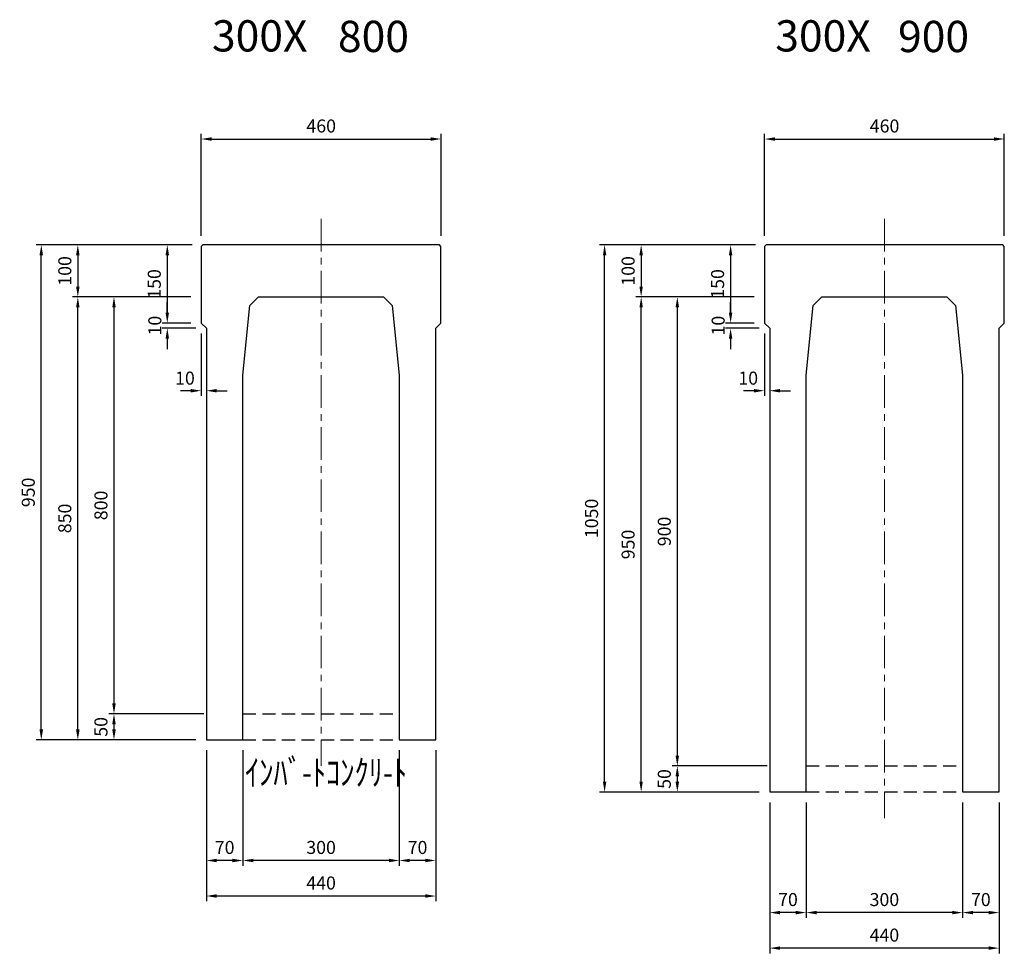
# Model space of a CAD drawing. Extents: x -3192 to 7585, y 7676 to 14810.
# Drawn here: x 3535 to 5424, y 7876 to 9668 of the extents above; entities that cross this region are included whole.
import ezdxf

# ---------------------------------------------------------------- set-up
doc = ezdxf.new("R2010")
doc.units = 0
doc.header["$LTSCALE"] = 100
doc.header["$MEASUREMENT"] = 0
doc.header["$PDSIZE"] = 5
doc.linetypes.add('CENTER', pattern=[2, 1.25, -0.25, 0.25, -0.25])
doc.linetypes.add('DASHED2', pattern=[0.375, 0.25, -0.125])
doc.layers.get('DEFPOINTS').update_dxf_attribs({"linetype": 'CONTINUOUS'})
for name, color, linetype in [('1HASEN', 30, 'CENTER'), ('HAIKIN', 2, 'CONTINUOUS'), ('HASEN', 4, 'DASHED2'), ('SEIHIN', 3, 'CONTINUOUS'), ('SUNPOU', 30, 'CONTINUOUS')]:
    doc.layers.add(name, color=color, linetype=linetype)
doc.styles.get("Standard").update_dxf_attribs({"font": 'txt.shx', "width": 0.8, "bigfont": 'bigfont.shx'})
doc.dimstyles.get("Standard").update_dxf_attribs({"dimscale": 10, "dimtxt": 2.5, "dimasz": 2, "dimexe": 1, "dimexo": 2, "dimgap": 0.09, "dimtad": 0, "dimdec": 1, "dimdsep": 46, "dimtxsty": 'STANDARD', "dimcen": 0.09, "dimaunit": 1, "dimadec": 0, "dimazin": 0, "dimtfac": 1, "dimtdec": 1, "dimtofl": 0, "dimtmove": 2, "dimatfit": 3, "dimfxl": 1, "dimtvp": 1, "dimtolj": 1, "dimarcsym": 0})

# ---------------------------------------------------------------- blocks, each defined once
blk = doc.blocks.new('*D146')
at = {"layer": 'DEFPOINTS', "color": 0}
for p in [(4343.2, 9439.1), (3883.2, 9233), (4343.2, 9233)]:
    blk.add_point(p, dxfattribs=at)
at = {"layer": 'SUNPOU', "color": 0, "lineweight": -2}
for p, q in [((3883.2, 9253), (3883.2, 9449.1)), ((4343.2, 9253), (4343.2, 9449.1)), ((3903.2, 9439.1), (4323.2, 9439.1))]:
    blk.add_line(p, q, dxfattribs=at)
at = {"layer": 'SUNPOU', "color": 0}
for points in [[(3903.2, 9442.4), (3903.2, 9435.7), (3883.2, 9439.1)], [(4323.2, 9442.4), (4323.2, 9435.7), (4343.2, 9439.1)]]:
    blk.add_solid(points, dxfattribs=at)
at = {"layer": 'SUNPOU', "color": 0, "insert": (4113.4, 9464.1), "char_height": 25, "attachment_point": 5}
blk.add_mtext('\\A1;460', dxfattribs=at)
blk = doc.blocks.new('*D147')
at = {"layer": 'DEFPOINTS', "color": 0}
for p in [(3886.2, 9236), (3818.2, 9086), (3883.2, 9086)]:
    blk.add_point(p, dxfattribs=at)
at = {"layer": 'SUNPOU', "color": 0, "lineweight": -2}
for p, q in [((3866.2, 9236), (3808.2, 9236)), ((3818.2, 9216), (3818.2, 9106)), ((3863.2, 9086), (3808.2, 9086))]:
    blk.add_line(p, q, dxfattribs=at)
at = {"layer": 'SUNPOU', "color": 0}
for points in [[(3814.8, 9216), (3821.5, 9216), (3818.2, 9236)], [(3814.8, 9106), (3821.5, 9106), (3818.2, 9086)]]:
    blk.add_solid(points, dxfattribs=at)
at = {"layer": 'SUNPOU', "color": 0, "insert": (3793.2, 9161), "char_height": 25, "attachment_point": 5, "rotation": 90}
blk.add_mtext('\\A1;150', dxfattribs=at)
blk = doc.blocks.new('*D148')
at = {"layer": 'DEFPOINTS', "color": 0}
for p in [(4263.2, 8286), (4333.2, 8286), (4263.2, 8054.6)]:
    blk.add_point(p, dxfattribs=at)
at = {"layer": 'SUNPOU', "color": 0, "lineweight": -2}
for p, q in [((4263.2, 8266), (4263.2, 8044.6)), ((4333.2, 8266), (4333.2, 8044.6)), ((4313.2, 8054.6), (4283.2, 8054.6))]:
    blk.add_line(p, q, dxfattribs=at)
at = {"layer": 'SUNPOU', "color": 0}
for points in [[(4283.2, 8057.9), (4283.2, 8051.2), (4263.2, 8054.6)], [(4313.2, 8057.9), (4313.2, 8051.2), (4333.2, 8054.6)]]:
    blk.add_solid(points, dxfattribs=at)
at = {"layer": 'SUNPOU', "color": 0, "insert": (4298.2, 8079.6), "char_height": 25, "attachment_point": 5}
blk.add_mtext('\\A1;70', dxfattribs=at)
blk = doc.blocks.new('*D149')
at = {"layer": 'DEFPOINTS', "color": 0}
for p in [(3963.2, 8286), (4263.2, 8286), (3963.2, 8054.6)]:
    blk.add_point(p, dxfattribs=at)
at = {"layer": 'SUNPOU', "color": 0, "lineweight": -2}
for p, q in [((3963.2, 8266), (3963.2, 8044.6)), ((4263.2, 8266), (4263.2, 8044.6)), ((4243.2, 8054.6), (3983.2, 8054.6))]:
    blk.add_line(p, q, dxfattribs=at)
at = {"layer": 'SUNPOU', "color": 0}
for points in [[(3983.2, 8057.9), (3983.2, 8051.2), (3963.2, 8054.6)], [(4243.2, 8057.9), (4243.2, 8051.2), (4263.2, 8054.6)]]:
    blk.add_solid(points, dxfattribs=at)
at = {"layer": 'SUNPOU', "color": 0, "insert": (4113.2, 8079.6), "char_height": 25, "attachment_point": 5}
blk.add_mtext('\\A1;300', dxfattribs=at)
blk = doc.blocks.new('*D150')
at = {"layer": 'DEFPOINTS', "color": 0}
for p in [(3893.2, 8286), (3963.2, 8286), (3893.2, 8054.6)]:
    blk.add_point(p, dxfattribs=at)
at = {"layer": 'SUNPOU', "color": 0, "lineweight": -2}
for p, q in [((3893.2, 8266), (3893.2, 8044.6)), ((3963.2, 8266), (3963.2, 8044.6)), ((3943.2, 8054.6), (3913.2, 8054.6))]:
    blk.add_line(p, q, dxfattribs=at)
at = {"layer": 'SUNPOU', "color": 0}
for points in [[(3913.2, 8057.9), (3913.2, 8051.2), (3893.2, 8054.6)], [(3943.2, 8057.9), (3943.2, 8051.2), (3963.2, 8054.6)]]:
    blk.add_solid(points, dxfattribs=at)
at = {"layer": 'SUNPOU', "color": 0, "insert": (3928.2, 8079.6), "char_height": 25, "attachment_point": 5}
blk.add_mtext('\\A1;70', dxfattribs=at)
blk = doc.blocks.new('*D151')
at = {"layer": 'DEFPOINTS', "color": 0}
for p in [(3886.2, 9236), (3646.6, 9136), (3883.2, 9136)]:
    blk.add_point(p, dxfattribs=at)
at = {"layer": 'SUNPOU', "color": 0, "lineweight": -2}
for p, q in [((3866.2, 9236), (3636.6, 9236)), ((3646.6, 9216), (3646.6, 9156)), ((3863.2, 9136), (3636.6, 9136))]:
    blk.add_line(p, q, dxfattribs=at)
at = {"layer": 'SUNPOU', "color": 0}
for points in [[(3643.2, 9216), (3649.9, 9216), (3646.6, 9236)], [(3643.2, 9156), (3649.9, 9156), (3646.6, 9136)]]:
    blk.add_solid(points, dxfattribs=at)
at = {"layer": 'SUNPOU', "color": 0, "insert": (3621.6, 9186), "char_height": 25, "attachment_point": 5, "rotation": 90}
blk.add_mtext('\\A1;100', dxfattribs=at)
blk = doc.blocks.new('*D152')
at = {"layer": 'DEFPOINTS', "color": 0}
for p in [(3883.2, 9136), (3715.9, 8336), (3908.2, 8336)]:
    blk.add_point(p, dxfattribs=at)
at = {"layer": 'SUNPOU', "color": 0, "lineweight": -2}
for p, q in [((3863.2, 9136), (3705.9, 9136)), ((3715.9, 9116), (3715.9, 8356)), ((3888.2, 8336), (3705.9, 8336))]:
    blk.add_line(p, q, dxfattribs=at)
at = {"layer": 'SUNPOU', "color": 0}
for points in [[(3712.6, 9116), (3719.3, 9116), (3715.9, 9136)], [(3712.6, 8356), (3719.3, 8356), (3715.9, 8336)]]:
    blk.add_solid(points, dxfattribs=at)
at = {"layer": 'SUNPOU', "color": 0, "insert": (3690.9, 8736), "char_height": 25, "attachment_point": 5, "rotation": 90}
blk.add_mtext('\\A1;800', dxfattribs=at)
blk = doc.blocks.new('*D153')
at = {"layer": 'DEFPOINTS', "color": 0}
for p in [(3908.2, 8336), (3715.9, 8286), (3893.2, 8286)]:
    blk.add_point(p, dxfattribs=at)
at = {"layer": 'SUNPOU', "color": 0, "lineweight": -2}
for p, q in [((3888.2, 8336), (3705.9, 8336)), ((3715.9, 8316), (3715.9, 8306)), ((3873.2, 8286), (3705.9, 8286))]:
    blk.add_line(p, q, dxfattribs=at)
at = {"layer": 'SUNPOU', "color": 0}
for points in [[(3712.6, 8316), (3719.3, 8316), (3715.9, 8336)], [(3712.6, 8306), (3719.3, 8306), (3715.9, 8286)]]:
    blk.add_solid(points, dxfattribs=at)
at = {"layer": 'SUNPOU', "color": 0, "insert": (3690.9, 8311), "char_height": 25, "attachment_point": 5, "rotation": 90}
blk.add_mtext('\\A1;50', dxfattribs=at)
blk = doc.blocks.new('*D154')
at = {"layer": 'DEFPOINTS', "color": 0}
for p in [(3646.6, 9136), (3883.2, 9136), (3893.2, 8286)]:
    blk.add_point(p, dxfattribs=at)
at = {"layer": 'SUNPOU', "color": 0, "lineweight": -2}
for p, q in [((3863.2, 9136), (3636.6, 9136)), ((3646.6, 8306), (3646.6, 9116)), ((3873.2, 8286), (3636.6, 8286))]:
    blk.add_line(p, q, dxfattribs=at)
at = {"layer": 'SUNPOU', "color": 0}
for points in [[(3643.2, 9116), (3649.9, 9116), (3646.6, 9136)], [(3643.2, 8306), (3649.9, 8306), (3646.6, 8286)]]:
    blk.add_solid(points, dxfattribs=at)
at = {"layer": 'SUNPOU', "color": 0, "insert": (3621.6, 8711), "char_height": 25, "attachment_point": 5, "rotation": 90}
blk.add_mtext('\\A1;850', dxfattribs=at)
blk = doc.blocks.new('*D155')
at = {"layer": 'DEFPOINTS', "color": 0}
for p in [(3576.5, 9236), (3886.2, 9236), (3893.2, 8286)]:
    blk.add_point(p, dxfattribs=at)
at = {"layer": 'SUNPOU', "color": 0, "lineweight": -2}
for p, q in [((3866.2, 9236), (3566.5, 9236)), ((3576.5, 8306), (3576.5, 9216)), ((3873.2, 8286), (3566.5, 8286))]:
    blk.add_line(p, q, dxfattribs=at)
at = {"layer": 'SUNPOU', "color": 0}
for points in [[(3573.1, 9216), (3579.8, 9216), (3576.5, 9236)], [(3573.1, 8306), (3579.8, 8306), (3576.5, 8286)]]:
    blk.add_solid(points, dxfattribs=at)
at = {"layer": 'SUNPOU', "color": 0, "insert": (3551.5, 8761), "char_height": 25, "attachment_point": 5, "rotation": 90}
blk.add_mtext('\\A1;950', dxfattribs=at)
blk = doc.blocks.new('*D156')
at = {"layer": 'DEFPOINTS', "color": 0}
for p in [(3893.2, 8286), (4333.2, 8286), (3893.2, 7986.4)]:
    blk.add_point(p, dxfattribs=at)
at = {"layer": 'SUNPOU', "color": 0, "lineweight": -2}
for p, q in [((3893.2, 8266), (3893.2, 7976.4)), ((4333.2, 8266), (4333.2, 7976.4)), ((4313.2, 7986.4), (3913.2, 7986.4))]:
    blk.add_line(p, q, dxfattribs=at)
at = {"layer": 'SUNPOU', "color": 0}
for points in [[(3913.2, 7989.8), (3913.2, 7983.1), (3893.2, 7986.4)], [(4313.2, 7989.8), (4313.2, 7983.1), (4333.2, 7986.4)]]:
    blk.add_solid(points, dxfattribs=at)
at = {"layer": 'SUNPOU', "color": 0, "insert": (4113.2, 8011.4), "char_height": 25, "attachment_point": 5}
blk.add_mtext('\\A1;440', dxfattribs=at)
blk = doc.blocks.new('*D157')
at = {"layer": 'DEFPOINTS', "color": 0}
for p in [(3883.2, 9086), (3818.2, 9076), (3893.2, 9076)]:
    blk.add_point(p, dxfattribs=at)
at = {"layer": 'SUNPOU', "color": 0, "lineweight": -2}
for p, q in [((3818.2, 9106), (3818.2, 9126)), ((3863.2, 9086), (3808.2, 9086)), ((3873.2, 9076), (3808.2, 9076)), ((3818.2, 9056), (3818.2, 9036))]:
    blk.add_line(p, q, dxfattribs=at)
at = {"layer": 'SUNPOU', "color": 0}
for points in [[(3814.8, 9106), (3821.5, 9106), (3818.2, 9086)], [(3814.8, 9056), (3821.5, 9056), (3818.2, 9076)]]:
    blk.add_solid(points, dxfattribs=at)
at = {"layer": 'SUNPOU', "color": 0, "insert": (3794.3, 9081), "char_height": 25, "attachment_point": 5, "rotation": 90}
blk.add_mtext('\\A1;10', dxfattribs=at)
blk = doc.blocks.new('*D158')
at = {"layer": 'DEFPOINTS', "color": 0}
for p in [(3883.2, 9086), (3893.2, 9076), (3883.2, 8956.1)]:
    blk.add_point(p, dxfattribs=at)
at = {"layer": 'SUNPOU', "color": 0, "lineweight": -2}
for p, q in [((3883.2, 9066), (3883.2, 8946.1)), ((3893.2, 9056), (3893.2, 8946.1)), ((3863.2, 8956.1), (3843.2, 8956.1)), ((3913.2, 8956.1), (3933.2, 8956.1))]:
    blk.add_line(p, q, dxfattribs=at)
at = {"layer": 'SUNPOU', "color": 0}
for points in [[(3863.2, 8959.4), (3863.2, 8952.7), (3883.2, 8956.1)], [(3913.2, 8959.4), (3913.2, 8952.7), (3893.2, 8956.1)]]:
    blk.add_solid(points, dxfattribs=at)
at = {"layer": 'SUNPOU', "color": 0, "insert": (3852, 8980.2), "char_height": 25, "attachment_point": 5}
blk.add_mtext('\\A1;10', dxfattribs=at)
blk = doc.blocks.new('*D172')
at = {"layer": 'DEFPOINTS', "color": 0}
for p in [(5423.7, 9439.1), (4963.7, 9233), (5423.7, 9233)]:
    blk.add_point(p, dxfattribs=at)
at = {"layer": 'SUNPOU', "color": 0, "lineweight": -2}
for p, q in [((4963.7, 9253), (4963.7, 9449.1)), ((5423.7, 9253), (5423.7, 9449.1)), ((4983.7, 9439.1), (5403.7, 9439.1))]:
    blk.add_line(p, q, dxfattribs=at)
at = {"layer": 'SUNPOU', "color": 0}
for points in [[(4983.7, 9442.4), (4983.7, 9435.7), (4963.7, 9439.1)], [(5403.7, 9442.4), (5403.7, 9435.7), (5423.7, 9439.1)]]:
    blk.add_solid(points, dxfattribs=at)
at = {"layer": 'SUNPOU', "color": 0, "insert": (5194, 9464.1), "char_height": 25, "attachment_point": 5}
blk.add_mtext('\\A1;460', dxfattribs=at)
blk = doc.blocks.new('*D173')
at = {"layer": 'DEFPOINTS', "color": 0}
for p in [(4966.7, 9236), (4898.7, 9086), (4963.7, 9086)]:
    blk.add_point(p, dxfattribs=at)
at = {"layer": 'SUNPOU', "color": 0, "lineweight": -2}
for p, q in [((4946.7, 9236), (4888.7, 9236)), ((4898.7, 9216), (4898.7, 9106)), ((4943.7, 9086), (4888.7, 9086))]:
    blk.add_line(p, q, dxfattribs=at)
at = {"layer": 'SUNPOU', "color": 0}
for points in [[(4895.4, 9216), (4902, 9216), (4898.7, 9236)], [(4895.4, 9106), (4902, 9106), (4898.7, 9086)]]:
    blk.add_solid(points, dxfattribs=at)
at = {"layer": 'SUNPOU', "color": 0, "insert": (4873.7, 9161), "char_height": 25, "attachment_point": 5, "rotation": 90}
blk.add_mtext('\\A1;150', dxfattribs=at)
blk = doc.blocks.new('*D174')
at = {"layer": 'DEFPOINTS', "color": 0}
for p in [(5343.7, 8186), (5413.7, 8186), (5343.7, 7954.6)]:
    blk.add_point(p, dxfattribs=at)
at = {"layer": 'SUNPOU', "color": 0, "lineweight": -2}
for p, q in [((5343.7, 8166), (5343.7, 7944.6)), ((5413.7, 8166), (5413.7, 7944.6)), ((5393.7, 7954.6), (5363.7, 7954.6))]:
    blk.add_line(p, q, dxfattribs=at)
at = {"layer": 'SUNPOU', "color": 0}
for points in [[(5363.7, 7957.9), (5363.7, 7951.2), (5343.7, 7954.6)], [(5393.7, 7957.9), (5393.7, 7951.2), (5413.7, 7954.6)]]:
    blk.add_solid(points, dxfattribs=at)
at = {"layer": 'SUNPOU', "color": 0, "insert": (5378.7, 7979.6), "char_height": 25, "attachment_point": 5}
blk.add_mtext('\\A1;70', dxfattribs=at)
blk = doc.blocks.new('*D175')
at = {"layer": 'DEFPOINTS', "color": 0}
for p in [(5043.7, 8186), (5343.7, 8186), (5043.7, 7954.6)]:
    blk.add_point(p, dxfattribs=at)
at = {"layer": 'SUNPOU', "color": 0, "lineweight": -2}
for p, q in [((5043.7, 8166), (5043.7, 7944.6)), ((5343.7, 8166), (5343.7, 7944.6)), ((5323.7, 7954.6), (5063.7, 7954.6))]:
    blk.add_line(p, q, dxfattribs=at)
at = {"layer": 'SUNPOU', "color": 0}
for points in [[(5063.7, 7957.9), (5063.7, 7951.2), (5043.7, 7954.6)], [(5323.7, 7957.9), (5323.7, 7951.2), (5343.7, 7954.6)]]:
    blk.add_solid(points, dxfattribs=at)
at = {"layer": 'SUNPOU', "color": 0, "insert": (5193.7, 7979.6), "char_height": 25, "attachment_point": 5}
blk.add_mtext('\\A1;300', dxfattribs=at)
blk = doc.blocks.new('*D176')
at = {"layer": 'DEFPOINTS', "color": 0}
for p in [(4973.7, 8186), (5043.7, 8186), (4973.7, 7954.6)]:
    blk.add_point(p, dxfattribs=at)
at = {"layer": 'SUNPOU', "color": 0, "lineweight": -2}
for p, q in [((4973.7, 8166), (4973.7, 7944.6)), ((5043.7, 8166), (5043.7, 7944.6)), ((5023.7, 7954.6), (4993.7, 7954.6))]:
    blk.add_line(p, q, dxfattribs=at)
at = {"layer": 'SUNPOU', "color": 0}
for points in [[(4993.7, 7957.9), (4993.7, 7951.2), (4973.7, 7954.6)], [(5023.7, 7957.9), (5023.7, 7951.2), (5043.7, 7954.6)]]:
    blk.add_solid(points, dxfattribs=at)
at = {"layer": 'SUNPOU', "color": 0, "insert": (5008.7, 7979.6), "char_height": 25, "attachment_point": 5}
blk.add_mtext('\\A1;70', dxfattribs=at)
blk = doc.blocks.new('*D177')
at = {"layer": 'DEFPOINTS', "color": 0}
for p in [(4966.7, 9236), (4727.1, 9136), (4963.7, 9136)]:
    blk.add_point(p, dxfattribs=at)
at = {"layer": 'SUNPOU', "color": 0, "lineweight": -2}
for p, q in [((4946.7, 9236), (4717.1, 9236)), ((4727.1, 9216), (4727.1, 9156)), ((4943.7, 9136), (4717.1, 9136))]:
    blk.add_line(p, q, dxfattribs=at)
at = {"layer": 'SUNPOU', "color": 0}
for points in [[(4723.8, 9216), (4730.4, 9216), (4727.1, 9236)], [(4723.8, 9156), (4730.4, 9156), (4727.1, 9136)]]:
    blk.add_solid(points, dxfattribs=at)
at = {"layer": 'SUNPOU', "color": 0, "insert": (4702.1, 9186), "char_height": 25, "attachment_point": 5, "rotation": 90}
blk.add_mtext('\\A1;100', dxfattribs=at)
blk = doc.blocks.new('*D178')
at = {"layer": 'DEFPOINTS', "color": 0}
for p in [(4963.7, 9136), (4796.5, 8236), (4988.7, 8236)]:
    blk.add_point(p, dxfattribs=at)
at = {"layer": 'SUNPOU', "color": 0, "lineweight": -2}
for p, q in [((4943.7, 9136), (4786.5, 9136)), ((4796.5, 9116), (4796.5, 8256)), ((4968.7, 8236), (4786.5, 8236))]:
    blk.add_line(p, q, dxfattribs=at)
at = {"layer": 'SUNPOU', "color": 0}
for points in [[(4793.1, 9116), (4799.8, 9116), (4796.5, 9136)], [(4793.1, 8256), (4799.8, 8256), (4796.5, 8236)]]:
    blk.add_solid(points, dxfattribs=at)
at = {"layer": 'SUNPOU', "color": 0, "insert": (4771.5, 8686), "char_height": 25, "attachment_point": 5, "rotation": 90}
blk.add_mtext('\\A1;900', dxfattribs=at)
blk = doc.blocks.new('*D179')
at = {"layer": 'DEFPOINTS', "color": 0}
for p in [(4988.7, 8236), (4796.5, 8186), (4973.7, 8186)]:
    blk.add_point(p, dxfattribs=at)
at = {"layer": 'SUNPOU', "color": 0, "lineweight": -2}
for p, q in [((4968.7, 8236), (4786.5, 8236)), ((4796.5, 8216), (4796.5, 8206)), ((4953.7, 8186), (4786.5, 8186))]:
    blk.add_line(p, q, dxfattribs=at)
at = {"layer": 'SUNPOU', "color": 0}
for points in [[(4793.1, 8216), (4799.8, 8216), (4796.5, 8236)], [(4793.1, 8206), (4799.8, 8206), (4796.5, 8186)]]:
    blk.add_solid(points, dxfattribs=at)
at = {"layer": 'SUNPOU', "color": 0, "insert": (4771.5, 8211), "char_height": 25, "attachment_point": 5, "rotation": 90}
blk.add_mtext('\\A1;50', dxfattribs=at)
blk = doc.blocks.new('*D180')
at = {"layer": 'DEFPOINTS', "color": 0}
for p in [(4727.1, 9136), (4963.7, 9136), (4973.7, 8186)]:
    blk.add_point(p, dxfattribs=at)
at = {"layer": 'SUNPOU', "color": 0, "lineweight": -2}
for p, q in [((4943.7, 9136), (4717.1, 9136)), ((4727.1, 8206), (4727.1, 9116)), ((4953.7, 8186), (4717.1, 8186))]:
    blk.add_line(p, q, dxfattribs=at)
at = {"layer": 'SUNPOU', "color": 0}
for points in [[(4723.8, 9116), (4730.4, 9116), (4727.1, 9136)], [(4723.8, 8206), (4730.4, 8206), (4727.1, 8186)]]:
    blk.add_solid(points, dxfattribs=at)
at = {"layer": 'SUNPOU', "color": 0, "insert": (4702.1, 8661), "char_height": 25, "attachment_point": 5, "rotation": 90}
blk.add_mtext('\\A1;950', dxfattribs=at)
blk = doc.blocks.new('*D181')
at = {"layer": 'DEFPOINTS', "color": 0}
for p in [(4657, 9236), (4966.7, 9236), (4973.7, 8186)]:
    blk.add_point(p, dxfattribs=at)
at = {"layer": 'SUNPOU', "color": 0, "lineweight": -2}
for p, q in [((4946.7, 9236), (4647, 9236)), ((4657, 8206), (4657, 9216)), ((4953.7, 8186), (4647, 8186))]:
    blk.add_line(p, q, dxfattribs=at)
at = {"layer": 'SUNPOU', "color": 0}
for points in [[(4653.7, 9216), (4660.3, 9216), (4657, 9236)], [(4653.7, 8206), (4660.3, 8206), (4657, 8186)]]:
    blk.add_solid(points, dxfattribs=at)
at = {"layer": 'SUNPOU', "color": 0, "insert": (4632, 8711), "char_height": 25, "attachment_point": 5, "rotation": 90}
blk.add_mtext('\\A1;1050', dxfattribs=at)
blk = doc.blocks.new('*D182')
at = {"layer": 'DEFPOINTS', "color": 0}
for p in [(4973.7, 8186), (5413.7, 8186), (4973.7, 7886.4)]:
    blk.add_point(p, dxfattribs=at)
at = {"layer": 'SUNPOU', "color": 0, "lineweight": -2}
for p, q in [((4973.7, 8166), (4973.7, 7876.4)), ((5413.7, 8166), (5413.7, 7876.4)), ((5393.7, 7886.4), (4993.7, 7886.4))]:
    blk.add_line(p, q, dxfattribs=at)
at = {"layer": 'SUNPOU', "color": 0}
for points in [[(4993.7, 7889.8), (4993.7, 7883.1), (4973.7, 7886.4)], [(5393.7, 7889.8), (5393.7, 7883.1), (5413.7, 7886.4)]]:
    blk.add_solid(points, dxfattribs=at)
at = {"layer": 'SUNPOU', "color": 0, "insert": (5193.7, 7911.4), "char_height": 25, "attachment_point": 5}
blk.add_mtext('\\A1;440', dxfattribs=at)
blk = doc.blocks.new('*D183')
at = {"layer": 'DEFPOINTS', "color": 0}
for p in [(4963.7, 9086), (4898.7, 9076), (4973.7, 9076)]:
    blk.add_point(p, dxfattribs=at)
at = {"layer": 'SUNPOU', "color": 0, "lineweight": -2}
for p, q in [((4898.7, 9106), (4898.7, 9126)), ((4943.7, 9086), (4888.7, 9086)), ((4953.7, 9076), (4888.7, 9076)), ((4898.7, 9056), (4898.7, 9036))]:
    blk.add_line(p, q, dxfattribs=at)
at = {"layer": 'SUNPOU', "color": 0}
for points in [[(4895.4, 9106), (4902, 9106), (4898.7, 9086)], [(4895.4, 9056), (4902, 9056), (4898.7, 9076)]]:
    blk.add_solid(points, dxfattribs=at)
at = {"layer": 'SUNPOU', "color": 0, "insert": (4874.9, 9081), "char_height": 25, "attachment_point": 5, "rotation": 90}
blk.add_mtext('\\A1;10', dxfattribs=at)
blk = doc.blocks.new('*D184')
at = {"layer": 'DEFPOINTS', "color": 0}
for p in [(4963.7, 9086), (4973.7, 9076), (4963.7, 8956.1)]:
    blk.add_point(p, dxfattribs=at)
at = {"layer": 'SUNPOU', "color": 0, "lineweight": -2}
for p, q in [((4963.7, 9066), (4963.7, 8946.1)), ((4973.7, 9056), (4973.7, 8946.1)), ((4943.7, 8956.1), (4923.7, 8956.1)), ((4993.7, 8956.1), (5013.7, 8956.1))]:
    blk.add_line(p, q, dxfattribs=at)
at = {"layer": 'SUNPOU', "color": 0}
for points in [[(4943.7, 8959.4), (4943.7, 8952.7), (4963.7, 8956.1)], [(4993.7, 8959.4), (4993.7, 8952.7), (4973.7, 8956.1)]]:
    blk.add_solid(points, dxfattribs=at)
at = {"layer": 'SUNPOU', "color": 0, "insert": (4932.5, 8980.2), "char_height": 25, "attachment_point": 5}
blk.add_mtext('\\A1;10', dxfattribs=at)

msp = doc.modelspace()

# ---------------------------------------------------------------- linework, layer by layer
at = {"layer": '1HASEN', "lineweight": 18, "ltscale": 0.5}
for p, q in [((4113.16, 9286.01), (4113.16, 8236.01)), ((5193.7, 9286.01), (5193.7, 8136.01))]:
    msp.add_line(p, q, dxfattribs=at)
at = {"layer": 'HASEN'}
for p, q in [((3963.16, 8336.01), (4263.16, 8336.01)), ((3963.16, 8286.01), (4263.16, 8286.01)), ((5043.7, 8236.01), (5343.7, 8236.01)), ((5043.7, 8186.01), (5343.7, 8186.01))]:
    msp.add_line(p, q, dxfattribs=at)
at = {"layer": 'SEIHIN'}
for points in [[(4263.16, 8286.01), (4333.16, 8286.01), (4333.16, 9076.01), (4343.16, 9086.01), (4343.16, 9233.01), (4340.16, 9236.01), (3886.16, 9236.01), (3883.16, 9233.01), (3883.16, 9086.01), (3893.16, 9076.01), (3893.16, 8286.01), (3963.16, 8286.01), (3963.16, 8986.01), (3976.49, 9119.31), (3993.16, 9136.01), (4233.16, 9136.01), (4249.83, 9119.31), (4263.16, 8986.01), (4263.16, 8286.01)], [(5343.7, 8186.01), (5413.7, 8186.01), (5413.7, 9076.01), (5423.7, 9086.01), (5423.7, 9233.01), (5420.7, 9236.01), (4966.7, 9236.01), (4963.7, 9233.01), (4963.7, 9086.01), (4973.7, 9076.01), (4973.7, 8186.01), (5043.7, 8186.01), (5043.7, 8986.01), (5057.03, 9119.31), (5073.7, 9136.01), (5313.7, 9136.01), (5330.37, 9119.31), (5343.7, 8986.01), (5343.7, 8186.01)]]:
    msp.add_lwpolyline(points, close=True, dxfattribs=at)

# ---------------------------------------------------------------- texts
at = {"layer": 'HAIKIN'}
for s, p in [('300X', (3903.84, 9607.04)), ('800', (4145.52, 9606)), ('300X', (4984.37, 9607.04)), ('900', (5219.8, 9605.83))]:
    msp.add_text(s, height=60, dxfattribs=at).set_placement(p)
at = {"layer": 'SUNPOU', "width": 0.8}
msp.add_text('ｲﾝﾊﾞ-ﾄｺﾝｸﾘ-ﾄ', height=50, dxfattribs=at).set_placement((3967.3, 8198.5))

# ---------------------------------------------------------------- dimensions: what is measured, and where the dimension line sits
at = {"layer": 'SUNPOU'}
for base, p1, p2, picture, middle in [((4343.16, 9439.06), (3883.16, 9233.01), (4343.16, 9233.01), '*D146', (4113.41, 9464.06)), ((5423.7, 9439.06), (4963.7, 9233.01), (5423.7, 9233.01), '*D172', (5193.95, 9464.06))]:
    dim = msp.add_linear_dim(base=base, p1=p1, p2=p2, dimstyle='STANDARD', override={"dimscale": 10, "dimtxt": 2.5, "dimasz": 2, "dimexe": 1, "dimexo": 2, "dimtih": 0, "dimtoh": 0, "dimdec": 1, "dimzin": 8, "dimaunit": 1, "dimtdec": 1, "dimtmove": 2, "dimtvp": 1, "dimtzin": 8}, dxfattribs=at)
    dim.commit()
    dim.dimension.update_dxf_attribs({"geometry": picture, "text_midpoint": middle, "dimtype": 160})
for base, p1, p2, picture, middle in [((3576.47, 9236.01), (3893.16, 8286.01), (3886.16, 9236.01), '*D155', (3551.47, 8761.01)), ((3646.56, 9136.01), (3886.16, 9236.01), (3883.16, 9136.01), '*D151', (3621.56, 9186.01)), ((4657.01, 9236.01), (4973.7, 8186.01), (4966.7, 9236.01), '*D181', (4632.01, 8711.01)), ((4727.09, 9136.01), (4966.7, 9236.01), (4963.7, 9136.01), '*D177', (4702.09, 9186.01)), ((3646.56, 9136.01), (3893.16, 8286.01), (3883.16, 9136.01), '*D154', (3621.56, 8711.01)), ((3715.93, 8336.01), (3883.16, 9136.01), (3908.16, 8336.01), '*D152', (3690.93, 8736.01)), ((3818.16, 9076.01), (3883.16, 9086.01), (3893.16, 9076.01), '*D157', (3794.31, 9081.01)), ((4727.09, 9136.01), (4973.7, 8186.01), (4963.7, 9136.01), '*D180', (4702.09, 8661.01)), ((4796.47, 8236.01), (4963.7, 9136.01), (4988.7, 8236.01), '*D178', (4771.47, 8686.01)), ((4898.7, 9076.01), (4963.7, 9086.01), (4973.7, 9076.01), '*D183', (4874.85, 9081.01)), ((3715.93, 8286.01), (3908.16, 8336.01), (3893.16, 8286.01), '*D153', (3690.93, 8311.01)), ((4796.47, 8186.01), (4988.7, 8236.01), (4973.7, 8186.01), '*D179', (4771.47, 8211.01))]:
    dim = msp.add_linear_dim(base=base, p1=p1, p2=p2, angle=90, dimstyle='STANDARD', dxfattribs=at)
    dim.commit()
    dim.dimension.update_dxf_attribs({"geometry": picture, "text_midpoint": middle})
for base, p1, p2, picture, middle in [((3818.16, 9086.01), (3886.16, 9236.01), (3883.16, 9086.01), '*D147', (3793.16, 9161.01)), ((4898.7, 9086.01), (4966.7, 9236.01), (4963.7, 9086.01), '*D173', (4873.7, 9161.01))]:
    dim = msp.add_linear_dim(base=base, p1=p1, p2=p2, angle=90, dimstyle='STANDARD', override={"dimscale": 10, "dimtxt": 2.5, "dimasz": 2, "dimexe": 1, "dimexo": 2, "dimtih": 0, "dimtoh": 0, "dimdec": 1, "dimzin": 8, "dimaunit": 1, "dimtdec": 1, "dimtmove": 2, "dimtvp": 1, "dimtzin": 8}, dxfattribs=at)
    dim.commit()
    dim.dimension.update_dxf_attribs({"geometry": picture, "text_midpoint": middle})
for base, p1, p2, picture, middle in [((3883.16, 8956.08), (3893.16, 9076.01), (3883.16, 9086.01), '*D158', (3851.99, 8980.23)), ((4963.7, 8956.08), (4973.7, 9076.01), (4963.7, 9086.01), '*D184', (4932.53, 8980.23))]:
    dim = msp.add_linear_dim(base=base, p1=p1, p2=p2, dimstyle='STANDARD', dxfattribs=at)
    dim.commit()
    dim.dimension.update_dxf_attribs({"geometry": picture, "text_midpoint": middle, "dimtype": 160})
for base, p1, p2, picture, middle in [((3893.16, 8054.55), (3963.16, 8286.01), (3893.16, 8286.01), '*D150', (3928.16, 8079.55)), ((3963.16, 8054.55), (4263.16, 8286.01), (3963.16, 8286.01), '*D149', (4113.16, 8079.55)), ((4263.16, 8054.55), (4333.17, 8286.01), (4263.16, 8286.01), '*D148', (4298.17, 8079.55)), ((4973.7, 7954.55), (5043.7, 8186.01), (4973.7, 8186.01), '*D176', (5008.7, 7979.55)), ((5043.7, 7954.55), (5343.7, 8186.01), (5043.7, 8186.01), '*D175', (5193.7, 7979.55)), ((5343.7, 7954.55), (5413.71, 8186.01), (5343.7, 8186.01), '*D174', (5378.71, 7979.55))]:
    dim = msp.add_linear_dim(base=base, p1=p1, p2=p2, dimstyle='STANDARD', override={"dimscale": 10, "dimtxt": 2.5, "dimasz": 2, "dimexe": 1, "dimexo": 2, "dimtih": 0, "dimtoh": 0, "dimdec": 1, "dimzin": 8, "dimaunit": 1, "dimtdec": 1, "dimtmove": 2, "dimtvp": 1, "dimtzin": 8}, dxfattribs=at)
    dim.commit()
    dim.dimension.update_dxf_attribs({"geometry": picture, "text_midpoint": middle})
for base, p1, p2, picture, middle in [((3893.16, 7986.44), (4333.17, 8286.01), (3893.16, 8286.01), '*D156', (4113.17, 8011.44)), ((4973.7, 7886.44), (5413.71, 8186.01), (4973.7, 8186.01), '*D182', (5193.71, 7911.44))]:
    dim = msp.add_linear_dim(base=base, p1=p1, p2=p2, dimstyle='STANDARD', dxfattribs=at)
    dim.commit()
    dim.dimension.update_dxf_attribs({"geometry": picture, "text_midpoint": middle})

doc.saveas('drawing.dxf')
